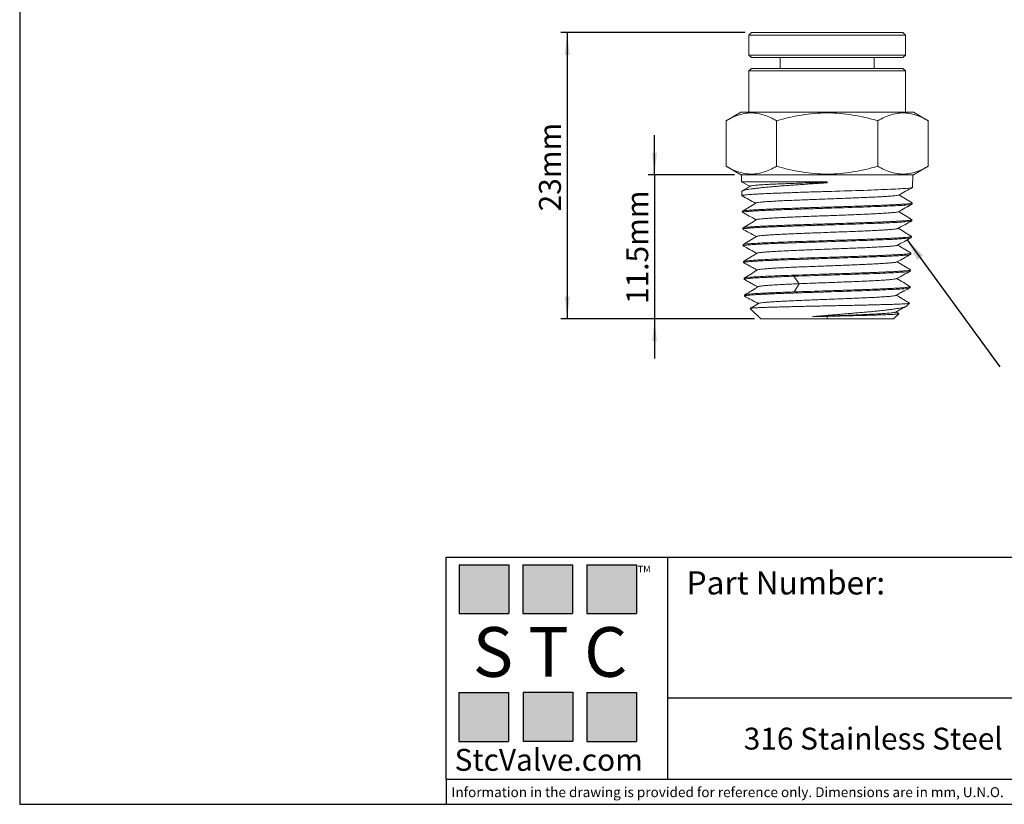
# Model space of a CAD drawing. Units: millimetres. Extents: x 5 to 274, y 5 to 211.
# Drawn here: x 5 to 162, y 5 to 130 of the extents above; entities that cross this region are included whole.
import ezdxf

# ---------------------------------------------------------------- set-up
doc = ezdxf.new("R2010")
doc.units = ezdxf.units.MM
doc.layers.add('DIMENSIONS', color=7, linetype='Continuous')
doc.layers.add('TITLE_BLOCK', color=7, linetype='Continuous')
doc.styles.add('SLDTEXTSTYLE0', font='TXT', dxfattribs={"width": 0.75})
doc.styles.add('SLDTEXTSTYLE2', font='TXT', dxfattribs={"width": 0.563})
doc.styles.add('SLDTEXTSTYLE3', font='TXT', dxfattribs={"width": 0.605})
doc.dimstyles.new('SLDDIMSTYLE0', dxfattribs={"dimtxt": 3.5, "dimasz": 3.556, "dimexe": 0, "dimexo": 0.0625, "dimgap": 0.875, "dimtad": 1, "dimdec": 0, "dimlfac": 0.5, "dimrnd": 1e-09, "dimzin": 12, "dimdsep": 46, "dimtxsty": 'SLDTEXTSTYLE0', "dimsah": 1, "dimcen": 0.09, "dimadec": 0, "dimazin": 3, "dimtfac": 1, "dimtdec": 0, "dimtofl": 0, "dimtmove": 0, "dimatfit": 3, "dimfxl": 0, "dimfrac": 2, "dimtolj": 1, "dimtzin": 12, "dimarcsym": 0})
doc.dimstyles.new('SLDDIMSTYLE1', dxfattribs={"dimtxt": 3.5, "dimasz": 3.556, "dimexe": 0, "dimexo": 0.0625, "dimgap": 0.875, "dimtad": 1, "dimdec": 1, "dimlfac": 0.5, "dimrnd": 1e-09, "dimzin": 12, "dimdsep": 46, "dimtxsty": 'SLDTEXTSTYLE0', "dimsah": 1, "dimcen": 0.09, "dimadec": 0, "dimazin": 3, "dimtfac": 1, "dimtdec": 1, "dimtmove": 0, "dimatfit": 0, "dimfxl": 0, "dimfrac": 2, "dimtolj": 1, "dimtzin": 12, "dimarcsym": 0})
doc.dimstyles.new('SLDDIMSTYLE2', dxfattribs={"dimtxt": 0.18, "dimasz": 3.556, "dimexe": 0, "dimexo": 0.0625, "dimgap": 0, "dimtad": 0, "dimtih": 1, "dimtoh": 1, "dimdec": 0, "dimrnd": 1e-09, "dimzin": 0, "dimdsep": 46, "dimtxsty": 'Standard', "dimsah": 1, "dimcen": 0.09, "dimadec": 0, "dimazin": 0, "dimtfac": 3.556, "dimtdec": 0, "dimtofl": 0, "dimtmove": 0, "dimatfit": 3, "dimfxl": 0, "dimfrac": 2, "dimtolj": 1, "dimtzin": 0, "dimarcsym": 0})

# ---------------------------------------------------------------- blocks, each defined once
blk = doc.blocks.new('_D')
at = {"layer": 'DIMENSIONS'}
for p, q in [((120.56, 128.3), (91.11, 128.3)), ((92.11, 128.3), (92.11, 82.57)), ((122.04, 82.57), (91.11, 82.57))]:
    blk.add_line(p, q, dxfattribs=at)
for points in [[(92.11, 128.3), (91.73, 124.74), (92.5, 124.74)], [(92.11, 82.57), (92.5, 86.13), (91.73, 86.13)]]:
    blk.add_solid(points, dxfattribs=at)
at = {"layer": 'DIMENSIONS', "insert": (87.6, 99.73), "char_height": 3.5, "attachment_point": 1, "rotation": 90, "style": 'SLDTEXTSTYLE0'}
blk.add_mtext('23mm', dxfattribs=at)
blk = doc.blocks.new('_D_1')
at = {"layer": 'DIMENSIONS'}
for p, q in [((106.07, 105.57), (106.07, 111.92)), ((118.86, 105.57), (105.07, 105.57)), ((106.07, 105.57), (106.07, 82.57)), ((122.04, 82.57), (105.07, 82.57)), ((106.07, 82.57), (106.07, 76.22))]:
    blk.add_line(p, q, dxfattribs=at)
for points in [[(106.07, 105.57), (106.45, 109.13), (105.69, 109.13)], [(106.07, 82.57), (105.69, 79.02), (106.45, 79.02)]]:
    blk.add_solid(points, dxfattribs=at)
at = {"layer": 'DIMENSIONS', "insert": (101.56, 84.94), "char_height": 3.5, "attachment_point": 1, "rotation": 90, "style": 'SLDTEXTSTYLE0'}
blk.add_mtext('11.5mm', dxfattribs=at)

msp = doc.modelspace()

# ---------------------------------------------------------------- hatches: boundary and pattern name
at = {"layer": 'TITLE_BLOCK', "true_color": 0x8b199b}
for points in [[(82.76, 35.47), (82.76, 43.27), (74.83, 43.27), (74.83, 35.47)], [(92.94, 35.46), (92.94, 43.26), (85.01, 43.26), (85.01, 35.46)], [(103.18, 35.47), (103.18, 43.27), (95.25, 43.27), (95.25, 35.47)], [(82.74, 15.04), (82.74, 22.84), (74.81, 22.84), (74.81, 15.04)], [(93.01, 15.09), (93.01, 22.89), (85.07, 22.89), (85.07, 15.09)], [(103.17, 15.04), (103.17, 22.84), (95.24, 22.84), (95.24, 15.04)]]:
    msp.add_hatch(color=214, dxfattribs=at).paths.add_polyline_path(points, flags=0)

# ---------------------------------------------------------------- linework, layer by layer
at = {"color": 7, "linetype": 'Continuous', "lineweight": 15}
for p, q in [((121.56, 128.3), (121.16, 127.9)), ((121.16, 127.9), (121.16, 124.7)), ((121.16, 127.9), (146.16, 127.9)), ((121.56, 128.3), (145.76, 128.3)), ((146.16, 127.9), (145.76, 128.3)), ((146.16, 124.7), (146.16, 127.9)), ((121.16, 124.7), (121.56, 124.3)), ((121.16, 124.7), (133.66, 124.7)), ((133.66, 124.7), (146.16, 124.7)), ((145.76, 124.3), (146.16, 124.7)), ((121.56, 124.3), (133.66, 124.3)), ((126.16, 124.3), (126.16, 122.57)), ((133.66, 124.3), (145.76, 124.3)), ((141.16, 122.57), (141.16, 124.3)), ((121.56, 122.57), (121.16, 122.17)), ((121.16, 122.17), (121.16, 115.57)), ((133.66, 122.17), (121.16, 122.17)), ((145.76, 122.57), (121.56, 122.57)), ((146.16, 122.17), (133.66, 122.17)), ((146.16, 122.17), (145.76, 122.57)), ((146.16, 115.57), (146.16, 122.17)), ((119.86, 115.57), (117.5, 114.21)), ((147.46, 115.57), (119.86, 115.57)), ((149.83, 114.21), (147.46, 115.57)), ((117.5, 106.94), (117.5, 114.21)), ((125.58, 106.94), (125.58, 114.21)), ((141.75, 114.21), (141.75, 106.94)), ((149.83, 114.21), (149.83, 106.94)), ((117.5, 106.94), (119.86, 105.57)), ((119.86, 105.57), (133.66, 105.57)), ((119.95, 105.57), (119.98, 104.47)), ((133.66, 105.57), (147.46, 105.57)), ((147.32, 103.58), (147.37, 105.57)), ((147.46, 105.57), (149.83, 106.94)), ((119.98, 104.47), (121.32, 103.75)), ((119.98, 104.47), (133.64, 104.47)), ((133.64, 104.47), (133.64, 104.3)), ((120.02, 102.9), (120.04, 102.24)), ((147.25, 100.91), (147.26, 101.08)), ((120.1, 99.74), (120.11, 99.57)), ((147.18, 98.23), (147.19, 98.41)), ((120.17, 97.07), (120.18, 96.9)), ((147.12, 95.56), (147.12, 95.73)), ((120.24, 94.4), (120.24, 94.22)), ((147.05, 92.88), (147.05, 93.06)), ((120.31, 91.72), (120.31, 91.55)), ((146.98, 90.21), (146.98, 90.38)), ((120.38, 89.05), (120.38, 88.87)), ((128.33, 89.37), (129.21, 88.17)), ((129.21, 88.17), (128.36, 86.87)), ((146.91, 87.54), (146.91, 87.71)), ((120.45, 86.37), (120.45, 86.2)), ((146.36, 84.6), (146.82, 85.05)), ((121.36, 84.22), (123.04, 82.57)), ((145.1, 83.4), (144.67, 83.67)), ((123.04, 82.57), (133.66, 82.57)), ((133.66, 82.97), (133.66, 82.57)), ((144.28, 82.57), (133.66, 82.57)), ((144.28, 82.57), (145.11, 83.38))]:
    msp.add_line(p, q, dxfattribs=at)
for points, knots in [([(125.58, 114.21), (124.92, 114.59), (124.26, 114.9), (122.91, 115.34), (122.23, 115.46), (121.2, 115.46), (120.86, 115.43), (120.17, 115.32), (119.84, 115.23), (118.82, 114.9), (118.16, 114.59), (117.5, 114.21)], [0, 0, 0, 0, 0.25, 0.25, 0.5, 0.5, 0.625, 0.625, 0.75, 0.75, 1, 1, 1, 1]), ([(141.75, 114.21), (140.43, 114.59), (139.1, 114.9), (136.41, 115.34), (135.05, 115.46), (132.99, 115.46), (132.3, 115.43), (130.94, 115.32), (130.26, 115.23), (128.23, 114.9), (126.9, 114.59), (125.58, 114.21)], [0, 0, 0, 0, 0.25, 0.25, 0.5, 0.5, 0.625, 0.625, 0.75, 0.75, 1, 1, 1, 1]), ([(149.83, 114.21), (149.17, 114.59), (148.5, 114.9), (147.16, 115.34), (146.48, 115.46), (145.45, 115.46), (145.11, 115.43), (144.42, 115.32), (144.08, 115.23), (143.07, 114.9), (142.41, 114.59), (141.75, 114.21)], [0, 0, 0, 0, 0.25, 0.25, 0.5, 0.5, 0.625, 0.625, 0.75, 0.75, 1, 1, 1, 1]), ([(125.58, 106.94), (124.92, 106.56), (124.26, 106.25), (122.91, 105.81), (122.23, 105.69), (121.2, 105.69), (120.86, 105.72), (120.17, 105.83), (119.84, 105.92), (118.82, 106.24), (118.16, 106.56), (117.5, 106.94)], [0, 0, 0, 0, 0.25, 0.25, 0.5, 0.5, 0.625, 0.625, 0.75, 0.75, 1, 1, 1, 1]), ([(141.75, 106.94), (140.43, 106.56), (139.1, 106.25), (136.41, 105.81), (135.05, 105.69), (132.99, 105.69), (132.3, 105.72), (130.94, 105.83), (130.26, 105.92), (128.23, 106.24), (126.9, 106.56), (125.58, 106.94)], [0, 0, 0, 0, 0.25, 0.25, 0.5, 0.5, 0.625, 0.625, 0.75, 0.75, 1, 1, 1, 1]), ([(149.83, 106.94), (149.17, 106.56), (148.5, 106.25), (147.16, 105.81), (146.48, 105.69), (145.45, 105.69), (145.11, 105.72), (144.42, 105.83), (144.08, 105.92), (143.07, 106.24), (142.41, 106.56), (141.75, 106.94)], [0, 0, 0, 0, 0.25, 0.25, 0.5, 0.5, 0.625, 0.625, 0.75, 0.75, 1, 1, 1, 1]), ([(133.64, 104.3), (133.26, 104.27), (132.5, 104.22), (131.36, 104.15), (130.22, 104.07), (129.11, 104), (128.04, 103.92), (127.02, 103.85), (126.02, 103.77), (125.09, 103.69), (124.23, 103.62), (123.43, 103.54), (122.7, 103.47), (122.05, 103.39), (121.48, 103.32), (121.01, 103.24), (120.62, 103.17), (120.32, 103.09), (120.13, 103.02), (120.03, 102.95), (120.03, 102.91), (120.03, 102.9)], [0, 0, 0, 0, 0.053158, 0.106316, 0.161019, 0.215721, 0.26888, 0.322038, 0.376743, 0.431448, 0.484569, 0.537691, 0.592358, 0.647024, 0.700116, 0.753207, 0.807843, 0.862479, 0.91554, 0.968601, 1, 1, 1, 1]), ([(121.38, 103.77), (121.38, 103.78), (121.4, 103.8), (121.58, 103.83), (121.92, 103.88), (122.42, 103.93), (123.05, 103.97), (123.82, 104.02), (124.72, 104.07), (125.74, 104.11), (126.86, 104.16), (128.08, 104.2), (129.39, 104.25), (130.76, 104.3), (132.18, 104.34), (133.15, 104.37), (133.64, 104.39)], [0, 0, 0, 0, 0.025527, 0.097553, 0.170067, 0.243071, 0.316563, 0.390544, 0.465015, 0.539974, 0.615422, 0.69136, 0.767786, 0.844702, 0.922106, 1, 1, 1, 1]), ([(120.08, 102.22), (120.06, 102.23), (120.01, 102.25), (120.09, 102.28), (120.28, 102.33), (120.6, 102.37), (121.05, 102.41), (121.62, 102.45), (122.31, 102.49), (123.11, 102.54), (124.01, 102.58), (125, 102.62), (126.08, 102.66), (127.22, 102.7), (128.44, 102.74), (129.7, 102.79), (131, 102.83), (132.32, 102.87), (133.22, 102.9), (133.66, 102.91)], [0, 0, 0, 0, 0.035358, 0.095613, 0.155872, 0.216136, 0.276405, 0.336678, 0.396957, 0.45724, 0.517527, 0.57782, 0.638117, 0.698419, 0.758726, 0.819037, 0.879353, 0.939674, 1, 1, 1, 1]), ([(121.37, 103.78), (120.97, 103.53), (120.55, 103.27), (120.13, 103.01), (120.11, 103)], [0, 0, 0, 0, 0.952163, 1, 1, 1, 1]), ([(145.08, 102.36), (145.08, 102.35), (145.06, 102.33), (144.86, 102.29), (144.48, 102.24), (143.92, 102.19), (143.22, 102.13), (142.37, 102.08), (141.39, 102.03), (140.29, 101.98), (139.1, 101.93), (137.82, 101.87), (136.48, 101.82), (135.11, 101.77), (133.71, 101.72), (132.31, 101.67), (130.93, 101.61), (129.59, 101.56), (128.31, 101.51), (127.11, 101.46), (126.01, 101.41), (125.03, 101.35), (124.17, 101.3), (123.46, 101.25), (122.9, 101.2), (122.51, 101.15), (122.3, 101.1), (122.28, 101.08), (122.28, 101.07)], [0, 0, 0, 0, 0.010872, 0.051507, 0.092137, 0.132762, 0.173382, 0.213998, 0.254609, 0.295215, 0.335817, 0.376414, 0.417006, 0.457593, 0.498176, 0.538754, 0.579327, 0.619895, 0.660459, 0.701018, 0.741572, 0.782122, 0.822666, 0.863206, 0.903742, 0.944272, 0.984798, 1, 1, 1, 1]), ([(147.32, 103.58), (147.32, 103.52), (146.96, 103.47), (145.59, 103.36), (144.58, 103.3), (142.05, 103.19), (140.54, 103.13), (137.23, 103.02), (135.45, 102.97), (133.66, 102.91)], [0, 0, 0, 0, 0.25, 0.25, 0.5, 0.5, 0.75, 0.75, 1, 1, 1, 1]), ([(145.1, 102.36), (145.47, 102.56), (146.21, 102.96), (146.94, 103.36), (147.31, 103.56)], [0, 0, 0, 0, 0.499932, 1, 1, 1, 1]), ([(147.23, 101.11), (146.88, 101.32), (146.18, 101.75), (145.49, 102.17), (145.15, 102.38)], [0, 0, 0, 0, 0.5050204, 1, 1, 1, 1]), ([(120.05, 102.23), (120.42, 102.02), (121.14, 101.63), (121.86, 101.24), (122.21, 101.05)], [0, 0, 0, 0, 0.511804, 1, 1, 1, 1]), ([(122.26, 101.07), (121.9, 100.85), (121.18, 100.41), (120.46, 99.98), (120.11, 99.76)], [0, 0, 0, 0, 0.499948, 1, 1, 1, 1]), ([(147.22, 101.1), (147.24, 101.09), (147.28, 101.07), (147.21, 101.04), (147.02, 101), (146.69, 100.95), (146.24, 100.91), (145.67, 100.87), (144.98, 100.83), (144.18, 100.79), (143.29, 100.75), (142.3, 100.7), (141.22, 100.66), (140.08, 100.62), (138.87, 100.58), (137.61, 100.54), (136.32, 100.49), (135, 100.45), (134.11, 100.42), (133.66, 100.41)], [0, 0, 0, 0, 0.032788, 0.093274, 0.153756, 0.214233, 0.274705, 0.335173, 0.395635, 0.456093, 0.516546, 0.576995, 0.637438, 0.697877, 0.758311, 0.818741, 0.879165, 0.939585, 1, 1, 1, 1]), ([(147.25, 100.91), (147.25, 100.85), (146.9, 100.79), (145.53, 100.68), (144.52, 100.63), (142.01, 100.52), (140.5, 100.46), (137.22, 100.35), (135.44, 100.29), (133.66, 100.24)], [0, 0, 0, 0, 0.25, 0.25, 0.5, 0.5, 0.75, 0.75, 1, 1, 1, 1]), ([(145.03, 99.68), (145.4, 99.88), (146.13, 100.28), (146.86, 100.68), (147.22, 100.87)], [0, 0, 0, 0, 0.505773, 1, 1, 1, 1]), ([(120.11, 99.57), (120.11, 99.57), (120.08, 99.59), (120.18, 99.62), (120.43, 99.67), (120.86, 99.71), (121.44, 99.76), (122.18, 99.81), (123.06, 99.86), (124.08, 99.9), (125.21, 99.95), (126.45, 100), (127.78, 100.05), (129.19, 100.09), (130.65, 100.14), (132.15, 100.19), (133.16, 100.22), (133.66, 100.24)], [0, 0, 0, 0, 0.003656, 0.074782, 0.145914, 0.217053, 0.288198, 0.359349, 0.430507, 0.501671, 0.572842, 0.644019, 0.715202, 0.786392, 0.857588, 0.928791, 1, 1, 1, 1]), ([(120.13, 99.58), (120.49, 99.38), (121.21, 98.98), (121.94, 98.59), (122.31, 98.39)], [0, 0, 0, 0, 0.494121, 1, 1, 1, 1]), ([(133.66, 100.41), (133.22, 100.4), (132.33, 100.37), (131.01, 100.33), (129.72, 100.29), (128.46, 100.24), (127.26, 100.2), (126.11, 100.16), (125.04, 100.12), (124.05, 100.08), (123.16, 100.04), (122.36, 99.99), (121.68, 99.95), (121.11, 99.91), (120.66, 99.87), (120.34, 99.83), (120.17, 99.79), (120.14, 99.77), (120.14, 99.76)], [0, 0, 0, 0, 0.064612, 0.12922, 0.193822, 0.258419, 0.323011, 0.387598, 0.45218, 0.516757, 0.581328, 0.645895, 0.710456, 0.775013, 0.839564, 0.90411, 0.968651, 1, 1, 1, 1]), ([(145.02, 99.68), (144.98, 99.67), (144.9, 99.63), (144.57, 99.58), (144.08, 99.53), (143.42, 99.48), (142.63, 99.43), (141.7, 99.38), (140.65, 99.32), (139.49, 99.27), (138.25, 99.22), (136.94, 99.17), (135.58, 99.11), (134.2, 99.06), (132.8, 99.01), (131.42, 98.96), (130.07, 98.91), (128.78, 98.85), (127.56, 98.8), (126.43, 98.75), (125.41, 98.7), (124.51, 98.65), (123.76, 98.59), (123.14, 98.54), (122.69, 98.49), (122.4, 98.44), (122.34, 98.4), (122.31, 98.39)], [0, 0, 0, 0, 0.036369, 0.076613, 0.116852, 0.157087, 0.197317, 0.237542, 0.277762, 0.317978, 0.358189, 0.398395, 0.438597, 0.478794, 0.518986, 0.559173, 0.599356, 0.639534, 0.679708, 0.719876, 0.76004, 0.800199, 0.840354, 0.880504, 0.920649, 0.960789, 1, 1, 1, 1]), ([(147.16, 98.44), (146.81, 98.65), (146.12, 99.07), (145.42, 99.5), (145.08, 99.71)], [0, 0, 0, 0, 0.504911, 1, 1, 1, 1]), ([(133.66, 97.74), (133.16, 97.72), (132.15, 97.69), (130.66, 97.64), (129.21, 97.59), (127.81, 97.55), (126.49, 97.5), (125.25, 97.45), (124.12, 97.4), (123.11, 97.36), (122.24, 97.31), (121.5, 97.26), (120.92, 97.21), (120.49, 97.17), (120.25, 97.12), (120.15, 97.09), (120.17, 97.07), (120.18, 97.07)], [0, 0, 0, 0, 0.071209, 0.142412, 0.213608, 0.284798, 0.355982, 0.427159, 0.49833, 0.569494, 0.640652, 0.711803, 0.782948, 0.854086, 0.925218, 0.996344, 1, 1, 1, 1]), ([(122.36, 98.42), (122, 98.2), (121.29, 97.76), (120.59, 97.33), (120.24, 97.11)], [0, 0, 0, 0, 0.505675, 1, 1, 1, 1]), ([(147.16, 98.43), (147.17, 98.42), (147.21, 98.4), (147.14, 98.36), (146.95, 98.32), (146.62, 98.28), (146.18, 98.24), (145.61, 98.2), (144.92, 98.16), (144.13, 98.11), (143.24, 98.07), (142.25, 98.03), (141.18, 97.99), (140.04, 97.95), (138.84, 97.9), (137.59, 97.86), (136.3, 97.82), (134.99, 97.78), (134.11, 97.75), (133.66, 97.74)], [0, 0, 0, 0, 0.032125, 0.092653, 0.153176, 0.213695, 0.274208, 0.334717, 0.395222, 0.455721, 0.516216, 0.576705, 0.63719, 0.697671, 0.758146, 0.818617, 0.879083, 0.939544, 1, 1, 1, 1]), ([(147.18, 98.23), (147.18, 98.18), (146.83, 98.12), (145.47, 98.01), (144.47, 97.95), (141.97, 97.84), (140.47, 97.79), (137.2, 97.68), (135.43, 97.62), (133.66, 97.56)], [0, 0, 0, 0, 0.25, 0.25, 0.5, 0.5, 0.75, 0.75, 1, 1, 1, 1]), ([(144.96, 97.01), (145.33, 97.21), (146.07, 97.61), (146.81, 98.01), (147.18, 98.21)], [0, 0, 0, 0, 0.499932, 1, 1, 1, 1]), ([(120.21, 96.87), (120.2, 96.88), (120.15, 96.9), (120.22, 96.94), (120.41, 96.98), (120.73, 97.02), (121.18, 97.06), (121.74, 97.1), (122.43, 97.15), (123.21, 97.19), (124.1, 97.23), (125.09, 97.27), (126.15, 97.31), (127.29, 97.35), (128.49, 97.4), (129.74, 97.44), (131.02, 97.48), (132.34, 97.52), (133.22, 97.55), (133.66, 97.56)], [0, 0, 0, 0, 0.0352263, 0.0954888, 0.155756, 0.2160281, 0.2763049, 0.3365865, 0.3968729, 0.4571641, 0.51746, 0.5777608, 0.6380663, 0.6983766, 0.7586917, 0.8190116, 0.8793363, 0.9396658, 1, 1, 1, 1]), ([(120.21, 96.86), (120.53, 96.69), (121.24, 96.3), (121.95, 95.92), (122.35, 95.7)], [0, 0, 0, 0, 0.441197, 1, 1, 1, 1]), ([(144.95, 97.01), (144.92, 96.99), (144.84, 96.96), (144.53, 96.91), (144.04, 96.86), (143.39, 96.81), (142.6, 96.75), (141.66, 96.7), (140.61, 96.65), (139.45, 96.6), (138.2, 96.54), (136.88, 96.49), (135.51, 96.44), (134.12, 96.39), (132.72, 96.33), (131.33, 96.28), (129.98, 96.23), (128.69, 96.18), (127.47, 96.12), (126.35, 96.07), (125.34, 96.02), (124.45, 95.97), (123.71, 95.91), (123.12, 95.86), (122.7, 95.81), (122.46, 95.76), (122.43, 95.74), (122.41, 95.73)], [0, 0, 0, 0, 0.033683, 0.074807, 0.115925, 0.157039, 0.198148, 0.239252, 0.280351, 0.321445, 0.362534, 0.403618, 0.444697, 0.485772, 0.526841, 0.567906, 0.608966, 0.65002, 0.69107, 0.732115, 0.773156, 0.814191, 0.855221, 0.896247, 0.937267, 0.978283, 1, 1, 1, 1]), ([(147.09, 95.76), (146.74, 95.98), (146.05, 96.4), (145.35, 96.83), (145.01, 97.04)], [0, 0, 0, 0, 0.504991, 1, 1, 1, 1]), ([(122.39, 95.73), (122.03, 95.51), (121.32, 95.07), (120.6, 94.63), (120.24, 94.41)], [0, 0, 0, 0, 0.499947, 1, 1, 1, 1]), ([(120.24, 94.4), (120.24, 94.45), (120.59, 94.51), (121.93, 94.62), (122.92, 94.67), (125.41, 94.79), (126.9, 94.84), (130.15, 94.95), (131.9, 95.01), (133.66, 95.06)], [0, 0, 0, 0, 0.25, 0.25, 0.5, 0.5, 0.75, 0.75, 1, 1, 1, 1]), ([(120.28, 94.2), (120.27, 94.2), (120.22, 94.23), (120.29, 94.26), (120.48, 94.31), (120.8, 94.35), (121.24, 94.39), (121.81, 94.43), (122.48, 94.47), (123.27, 94.51), (124.15, 94.56), (125.13, 94.6), (126.19, 94.64), (127.32, 94.68), (128.51, 94.72), (129.76, 94.76), (131.04, 94.81), (132.34, 94.85), (133.22, 94.88), (133.66, 94.89)], [0, 0, 0, 0, 0.03582, 0.096045, 0.156275, 0.21651, 0.276749, 0.336994, 0.397243, 0.457497, 0.517756, 0.57802, 0.638288, 0.698561, 0.75884, 0.819122, 0.87941, 0.939703, 1, 1, 1, 1]), ([(147.09, 95.75), (147.1, 95.75), (147.14, 95.73), (147.07, 95.69), (146.88, 95.65), (146.56, 95.61), (146.11, 95.56), (145.55, 95.52), (144.87, 95.48), (144.08, 95.44), (143.19, 95.4), (142.21, 95.36), (141.15, 95.31), (140.01, 95.27), (138.82, 95.23), (137.57, 95.19), (136.29, 95.15), (134.98, 95.11), (134.1, 95.08), (133.66, 95.06)], [0, 0, 0, 0, 0.0323, 0.092817, 0.15333, 0.213837, 0.27434, 0.334838, 0.395332, 0.45582, 0.516304, 0.576783, 0.637257, 0.697726, 0.758191, 0.81865, 0.879105, 0.939555, 1, 1, 1, 1]), ([(147.12, 95.56), (147.11, 95.5), (146.76, 95.45), (145.41, 95.34), (144.42, 95.28), (141.92, 95.17), (140.43, 95.11), (137.18, 95), (135.42, 94.95), (133.66, 94.89)], [0, 0, 0, 0, 0.25, 0.25, 0.5, 0.5, 0.75, 0.75, 1, 1, 1, 1]), ([(144.89, 94.33), (145.26, 94.54), (145.99, 94.93), (146.72, 95.33), (147.08, 95.53)], [0, 0, 0, 0, 0.505732, 1, 1, 1, 1]), ([(120.25, 94.2), (120.62, 94), (121.34, 93.61), (122.07, 93.22), (122.42, 93.03)], [0, 0, 0, 0, 0.5120474, 1, 1, 1, 1]), ([(122.46, 93.05), (122.1, 92.83), (121.4, 92.4), (120.69, 91.97), (120.34, 91.75)], [0, 0, 0, 0, 0.50571, 1, 1, 1, 1]), ([(144.89, 94.33), (144.89, 94.33), (144.88, 94.32), (144.72, 94.28), (144.37, 94.23), (143.85, 94.17), (143.17, 94.12), (142.35, 94.07), (141.39, 94.02), (140.32, 93.96), (139.15, 93.91), (137.89, 93.86), (136.56, 93.81), (135.2, 93.75), (133.81, 93.7), (132.42, 93.65), (131.05, 93.6), (129.71, 93.54), (128.44, 93.49), (127.25, 93.44), (126.16, 93.39), (125.18, 93.33), (124.33, 93.28), (123.63, 93.23), (123.08, 93.17), (122.7, 93.12), (122.5, 93.08), (122.48, 93.06), (122.48, 93.05)], [0, 0, 0, 0, 0.001587, 0.042736, 0.083881, 0.125021, 0.166156, 0.207286, 0.248411, 0.289531, 0.330646, 0.371756, 0.412862, 0.453962, 0.495057, 0.536148, 0.577233, 0.618314, 0.65939, 0.700461, 0.741526, 0.782587, 0.823643, 0.864694, 0.90574, 0.946782, 0.987818, 1, 1, 1, 1]), ([(147.02, 93.08), (147.03, 93.07), (147.08, 93.05), (147, 93.02), (146.81, 92.97), (146.49, 92.93), (146.05, 92.89), (145.49, 92.85), (144.81, 92.81), (144.02, 92.77), (143.14, 92.72), (142.16, 92.68), (141.11, 92.64), (139.98, 92.6), (138.79, 92.56), (137.55, 92.52), (136.28, 92.47), (134.98, 92.43), (134.1, 92.4), (133.66, 92.39)], [0, 0, 0, 0, 0.0320561, 0.0925889, 0.1531169, 0.21364, 0.2741583, 0.3346717, 0.3951803, 0.4556841, 0.516183, 0.5766771, 0.6371663, 0.6976507, 0.7581302, 0.8186049, 0.8790748, 0.9395398, 1, 1, 1, 1]), ([(147.05, 92.88), (147.05, 92.83), (146.7, 92.77), (145.35, 92.66), (144.36, 92.61), (141.88, 92.49), (140.4, 92.44), (137.16, 92.33), (135.41, 92.27), (133.66, 92.22)], [0, 0, 0, 0, 0.25, 0.25, 0.5, 0.5, 0.75, 0.75, 1, 1, 1, 1]), ([(144.82, 91.66), (145.19, 91.86), (145.93, 92.26), (146.67, 92.67), (147.04, 92.87)], [0, 0, 0, 0, 0.499927, 1, 1, 1, 1]), ([(147.05, 93.07), (146.85, 93.19), (146.48, 93.42), (145.92, 93.76), (145.4, 94.08), (145.09, 94.27), (144.94, 94.36)], [0, 0, 0, 0, 0.280329, 0.538395, 0.783081, 1, 1, 1, 1]), ([(120.35, 91.52), (120.33, 91.53), (120.29, 91.55), (120.36, 91.59), (120.55, 91.63), (120.86, 91.67), (121.31, 91.71), (121.87, 91.76), (122.54, 91.8), (123.32, 91.84), (124.2, 91.88), (125.17, 91.92), (126.23, 91.97), (127.35, 92.01), (128.54, 92.05), (129.78, 92.09), (131.05, 92.13), (132.35, 92.17), (133.23, 92.2), (133.66, 92.22)], [0, 0, 0, 0, 0.034947, 0.095227, 0.155511, 0.2158, 0.276094, 0.336393, 0.396697, 0.457006, 0.517319, 0.577637, 0.63796, 0.698288, 0.758621, 0.818958, 0.879301, 0.939648, 1, 1, 1, 1]), ([(120.31, 91.72), (120.31, 91.78), (120.65, 91.83), (121.99, 91.94), (122.98, 92), (125.45, 92.11), (126.93, 92.17), (130.16, 92.28), (131.91, 92.33), (133.66, 92.39)], [0, 0, 0, 0, 0.25, 0.25, 0.5, 0.5, 0.75, 0.75, 1, 1, 1, 1]), ([(120.32, 91.53), (120.42, 91.48), (120.62, 91.37), (121.01, 91.16), (121.49, 90.9), (122.02, 90.61), (122.34, 90.43), (122.49, 90.35)], [0, 0, 0, 0, 0.14538, 0.283125, 0.541073, 0.785116, 1, 1, 1, 1]), ([(144.81, 91.66), (144.8, 91.66), (144.79, 91.63), (144.59, 91.59), (144.21, 91.54), (143.65, 91.49), (142.94, 91.44), (142.1, 91.38), (141.12, 91.33), (140.03, 91.28), (138.84, 91.23), (137.58, 91.17), (136.25, 91.12), (134.89, 91.07), (133.5, 91.02), (132.12, 90.96), (130.77, 90.91), (129.45, 90.86), (128.21, 90.81), (127.04, 90.75), (125.98, 90.7), (125.04, 90.65), (124.22, 90.59), (123.56, 90.54), (123.04, 90.49), (122.7, 90.44), (122.54, 90.4), (122.54, 90.38), (122.54, 90.38)], [0, 0, 0, 0, 0.010841, 0.051992, 0.093137, 0.134278, 0.175413, 0.216543, 0.257669, 0.29879, 0.339905, 0.381016, 0.422121, 0.463222, 0.504318, 0.545409, 0.586494, 0.627575, 0.668651, 0.709722, 0.750788, 0.791849, 0.832905, 0.873956, 0.915002, 0.956043, 0.99708, 1, 1, 1, 1]), ([(146.98, 90.4), (146.62, 90.62), (145.92, 91.05), (145.22, 91.48), (144.87, 91.69)], [0, 0, 0, 0, 0.511091, 1, 1, 1, 1]), ([(122.53, 90.38), (122.17, 90.16), (121.46, 89.72), (120.74, 89.28), (120.38, 89.06)], [0, 0, 0, 0, 0.499947, 1, 1, 1, 1]), ([(120.38, 89.05), (120.38, 89.1), (120.72, 89.16), (122.05, 89.27), (123.03, 89.33), (125.49, 89.44), (126.97, 89.49), (130.18, 89.6), (131.92, 89.66), (133.66, 89.72)], [0, 0, 0, 0, 0.25, 0.25, 0.5, 0.5, 0.75, 0.75, 1, 1, 1, 1]), ([(146.95, 90.41), (146.96, 90.4), (147.01, 90.38), (146.94, 90.34), (146.75, 90.3), (146.43, 90.26), (145.99, 90.22), (145.42, 90.18), (144.75, 90.13), (143.97, 90.09), (143.09, 90.05), (142.12, 90.01), (141.07, 89.97), (139.95, 89.93), (138.76, 89.88), (137.53, 89.84), (136.26, 89.8), (134.97, 89.76), (134.1, 89.73), (133.66, 89.72)], [0, 0, 0, 0, 0.0334298, 0.0938769, 0.1543191, 0.2147565, 0.275189, 0.3356167, 0.3960395, 0.4564574, 0.5168704, 0.5772787, 0.637682, 0.6980805, 0.7584741, 0.8188629, 0.8792468, 0.9396258, 1, 1, 1, 1]), ([(146.98, 90.21), (146.98, 90.16), (146.63, 90.1), (145.29, 89.99), (144.31, 89.93), (141.84, 89.82), (140.36, 89.77), (137.14, 89.65), (135.4, 89.6), (133.66, 89.54)], [0, 0, 0, 0, 0.25, 0.25, 0.5, 0.5, 0.75, 0.75, 1, 1, 1, 1]), ([(144.76, 88.99), (145.12, 89.19), (145.85, 89.59), (146.58, 89.98), (146.94, 90.18)], [0, 0, 0, 0, 0.50571, 1, 1, 1, 1]), ([(120.39, 88.87), (120.39, 88.88), (120.36, 88.9), (120.48, 88.93), (120.76, 88.98), (121.21, 89.03), (121.83, 89.08), (122.59, 89.13), (123.51, 89.17), (124.55, 89.22), (125.71, 89.27), (126.97, 89.32), (127.88, 89.35), (128.33, 89.37)], [0, 0, 0, 0, 0.018144, 0.116288, 0.214442, 0.312604, 0.410776, 0.508957, 0.607148, 0.705347, 0.803555, 0.901773, 1, 1, 1, 1]), ([(120.39, 88.86), (120.61, 88.74), (121.01, 88.52), (121.6, 88.2), (122.12, 87.91), (122.42, 87.75), (122.56, 87.68)], [0, 0, 0, 0, 0.299276, 0.56134, 0.797811, 1, 1, 1, 1]), ([(129.21, 88.17), (128.8, 88.15), (127.97, 88.12), (126.84, 88.07), (125.81, 88.01), (124.9, 87.96), (124.12, 87.91), (123.49, 87.86), (123.02, 87.8), (122.72, 87.76), (122.66, 87.73), (122.63, 87.71)], [0, 0, 0, 0, 0.114958, 0.229902, 0.344832, 0.459748, 0.57465, 0.689538, 0.804413, 0.919273, 1, 1, 1, 1]), ([(144.73, 88.99), (144.72, 88.98), (144.69, 88.95), (144.45, 88.91), (144.03, 88.86), (143.45, 88.8), (142.71, 88.75), (141.84, 88.7), (140.85, 88.65), (139.74, 88.59), (138.54, 88.54), (137.27, 88.49), (135.94, 88.44), (134.58, 88.38), (133.2, 88.33), (131.83, 88.28), (130.49, 88.23), (129.64, 88.19), (129.21, 88.17)], [0, 0, 0, 0, 0.030997, 0.095652, 0.160299, 0.224939, 0.28957, 0.354194, 0.41881, 0.483418, 0.548018, 0.612611, 0.677195, 0.741772, 0.806341, 0.870902, 0.935455, 1, 1, 1, 1]), ([(146.88, 87.74), (146.53, 87.96), (145.83, 88.39), (145.14, 88.81), (144.81, 89.02)], [0, 0, 0, 0, 0.518069, 1, 1, 1, 1]), ([(128.36, 86.87), (128.01, 86.85), (127.3, 86.83), (126.31, 86.79), (125.38, 86.75), (124.5, 86.72), (123.7, 86.68), (122.97, 86.64), (122.33, 86.61), (121.78, 86.57), (121.31, 86.53), (120.94, 86.49), (120.67, 86.46), (120.51, 86.42), (120.44, 86.39), (120.45, 86.38), (120.45, 86.37)], [0, 0, 0, 0, 0.075845, 0.151684, 0.227517, 0.303346, 0.379168, 0.454986, 0.530797, 0.606603, 0.682404, 0.758199, 0.833989, 0.909773, 0.985552, 1, 1, 1, 1]), ([(120.46, 86.2), (120.46, 86.21), (120.47, 86.23), (120.61, 86.27), (120.85, 86.31), (121.19, 86.35), (121.62, 86.38), (122.15, 86.42), (122.77, 86.46), (123.47, 86.49), (124.25, 86.53), (125.1, 86.57), (126.02, 86.61), (127, 86.64), (128.03, 86.68), (129.1, 86.72), (130.21, 86.76), (131.35, 86.79), (132.5, 86.83), (133.28, 86.86), (133.66, 86.87)], [0, 0, 0, 0, 0.048797, 0.104718, 0.160643, 0.216571, 0.272504, 0.328441, 0.384382, 0.440327, 0.496276, 0.552229, 0.608186, 0.664147, 0.720113, 0.776082, 0.832055, 0.888033, 0.944014, 1, 1, 1, 1]), ([(122.61, 87.71), (122.56, 87.68), (122.47, 87.62), (122.3, 87.49), (122.11, 87.36), (121.94, 87.25), (121.81, 87.17), (121.66, 87.08), (121.51, 86.99), (121.34, 86.9), (121.15, 86.79), (120.93, 86.67), (120.69, 86.53), (120.55, 86.45), (120.48, 86.4)], [0, 0, 0, 0, 0.146685, 0.263253, 0.355562, 0.39689, 0.438064, 0.481899, 0.530864, 0.586877, 0.651538, 0.752725, 0.873094, 1, 1, 1, 1]), ([(146.88, 87.73), (146.9, 87.73), (146.94, 87.7), (146.87, 87.67), (146.68, 87.63), (146.36, 87.59), (145.92, 87.54), (145.36, 87.5), (144.69, 87.46), (143.92, 87.42), (143.04, 87.38), (142.08, 87.34), (141.03, 87.29), (139.91, 87.25), (138.74, 87.21), (137.51, 87.17), (136.25, 87.13), (134.96, 87.08), (134.1, 87.06), (133.66, 87.04)], [0, 0, 0, 0, 0.0329, 0.093381, 0.153856, 0.214327, 0.274793, 0.335253, 0.395709, 0.45616, 0.516607, 0.577048, 0.637484, 0.697916, 0.758342, 0.818764, 0.879181, 0.939593, 1, 1, 1, 1]), ([(133.66, 86.87), (135.39, 86.92), (137.13, 86.98), (140.33, 87.09), (141.8, 87.15), (144.25, 87.26), (145.23, 87.31), (146.56, 87.43), (146.91, 87.48), (146.91, 87.54)], [0, 0, 0, 0, 0.25, 0.25, 0.5, 0.5, 0.75, 0.75, 1, 1, 1, 1]), ([(144.69, 86.32), (144.75, 86.35), (144.85, 86.41), (145.04, 86.52), (145.23, 86.63), (145.4, 86.73), (145.54, 86.81), (145.68, 86.89), (145.84, 86.97), (146, 87.06), (146.2, 87.16), (146.42, 87.27), (146.66, 87.39), (146.8, 87.47), (146.87, 87.5)], [0, 0, 0, 0, 0.154006, 0.278067, 0.376939, 0.420352, 0.462545, 0.50613, 0.55371, 0.607517, 0.669096, 0.765482, 0.880129, 1, 1, 1, 1]), ([(120.46, 86.18), (120.83, 85.98), (121.55, 85.59), (122.27, 85.2), (122.62, 85)], [0, 0, 0, 0, 0.51214, 1, 1, 1, 1]), ([(146.82, 85.05), (146.81, 85.04), (146.78, 85.03), (146.61, 85.01), (146.36, 84.98), (146.02, 84.96), (145.59, 84.94), (145.07, 84.92), (144.47, 84.89), (143.8, 84.87), (143.06, 84.85), (142.25, 84.83), (141.37, 84.8), (140.46, 84.78), (139.5, 84.76), (138.49, 84.74), (137.45, 84.71), (136.4, 84.69), (135.33, 84.67), (134.24, 84.65), (133.15, 84.62), (132.08, 84.6), (131.03, 84.58), (129.98, 84.56), (128.97, 84.53), (128.01, 84.51), (127.09, 84.49), (126.21, 84.47), (125.39, 84.44), (124.64, 84.42), (123.95, 84.4), (123.33, 84.38), (122.79, 84.35), (122.34, 84.33), (121.97, 84.31), (121.68, 84.29), (121.48, 84.26), (121.38, 84.24), (121.37, 84.23), (121.37, 84.23)], [0, 0, 0, 0, 0.026981, 0.055629, 0.084277, 0.112115, 0.139954, 0.168615, 0.197277, 0.224875, 0.252473, 0.280884, 0.309296, 0.3367, 0.364104, 0.392316, 0.420528, 0.447732, 0.474937, 0.502943, 0.530949, 0.557966, 0.584983, 0.612798, 0.640612, 0.667424, 0.694235, 0.721837, 0.749439, 0.776062, 0.802684, 0.830092, 0.8575, 0.883919, 0.910338, 0.937536, 0.964733, 0.990962, 1, 1, 1, 1]), ([(122.67, 85.03), (122.31, 84.81), (121.88, 84.55), (121.45, 84.28), (121.37, 84.24)], [0, 0, 0, 0, 0.827067, 1, 1, 1, 1]), ([(144.67, 86.32), (144.65, 86.3), (144.59, 86.27), (144.31, 86.22), (143.85, 86.17), (143.24, 86.12), (142.48, 86.07), (141.58, 86.01), (140.57, 85.96), (139.45, 85.91), (138.24, 85.86), (136.96, 85.8), (135.63, 85.75), (134.27, 85.7), (132.9, 85.65), (131.55, 85.59), (130.22, 85.54), (128.95, 85.49), (127.76, 85.43), (126.65, 85.38), (125.65, 85.33), (124.77, 85.28), (124.03, 85.22), (123.44, 85.17), (123.01, 85.12), (122.75, 85.07), (122.71, 85.04), (122.69, 85.03)], [0, 0, 0, 0, 0.030545, 0.071643, 0.112736, 0.153825, 0.194908, 0.235986, 0.27706, 0.318128, 0.359191, 0.400249, 0.441302, 0.482351, 0.523394, 0.564432, 0.605465, 0.646493, 0.687516, 0.728534, 0.769547, 0.810555, 0.851558, 0.892556, 0.933549, 0.974537, 1, 1, 1, 1]), ([(146.84, 85.05), (146.73, 85.12), (146.52, 85.25), (146.2, 85.44), (145.9, 85.63), (145.62, 85.8), (145.36, 85.96), (145.12, 86.11), (144.91, 86.24), (144.79, 86.31), (144.74, 86.34)], [0, 0, 0, 0, 0.1639586, 0.3127244, 0.4486593, 0.5739503, 0.6912559, 0.8033323, 0.9128334, 1, 1, 1, 1]), ([(131.29, 82.91), (131.59, 82.93), (132.18, 82.99), (133.09, 83.07), (134.03, 83.15), (134.97, 83.22), (135.9, 83.3), (136.82, 83.38), (137.74, 83.46), (138.64, 83.54), (139.52, 83.61), (140.37, 83.69), (141.19, 83.77), (141.97, 83.85), (142.7, 83.92), (143.38, 84), (144, 84.08), (144.57, 84.16), (145.06, 84.23), (145.48, 84.31), (145.83, 84.39), (146.1, 84.47), (146.28, 84.54), (146.34, 84.58), (146.36, 84.61)], [0, 0, 0, 0, 0.043364, 0.086728, 0.131346, 0.175965, 0.219493, 0.26302, 0.307742, 0.352464, 0.397254, 0.442045, 0.488068, 0.534091, 0.580138, 0.626187, 0.673505, 0.720824, 0.768112, 0.815402, 0.863998, 0.912595, 0.961098, 1, 1, 1, 1]), ([(144.61, 83.64), (144.57, 83.62), (144.49, 83.59), (144.16, 83.54), (143.67, 83.49), (143.03, 83.43), (142.24, 83.38), (141.32, 83.33), (140.29, 83.28), (139.15, 83.22), (137.93, 83.17), (136.65, 83.12), (135.33, 83.07), (133.98, 83.01), (132.62, 82.96), (131.73, 82.93), (131.29, 82.91)], [0, 0, 0, 0, 0.065274, 0.137302, 0.209321, 0.281332, 0.353333, 0.425325, 0.497309, 0.569284, 0.64125, 0.713207, 0.784918, 0.856621, 0.928315, 1, 1, 1, 1]), ([(144.62, 83.64), (144.99, 83.84), (145.54, 84.14), (146.1, 84.45), (146.28, 84.55)], [0, 0, 0, 0, 0.665037, 1, 1, 1, 1]), ([(145.1, 83.38), (145.1, 83.38), (145.1, 83.37), (145, 83.35), (144.81, 83.33), (144.55, 83.3), (144.21, 83.28), (143.78, 83.26), (143.3, 83.24), (142.74, 83.21), (142.12, 83.19), (141.44, 83.17), (140.71, 83.15), (139.93, 83.12), (139.11, 83.1), (138.25, 83.08), (137.36, 83.06), (136.46, 83.03), (135.52, 83.01), (134.59, 82.99), (133.97, 82.97), (133.66, 82.97)], [0, 0, 0, 0, 0.026818, 0.082828, 0.13681, 0.190791, 0.246368, 0.301944, 0.355481, 0.409018, 0.464136, 0.519254, 0.572355, 0.625456, 0.680125, 0.734794, 0.787462, 0.840128, 0.894351, 0.948573, 1, 1, 1, 1])]:
    msp.add_open_spline(points, degree=3, knots=knots, dxfattribs=at)
for points in [[(133.66, 89.54), (131.83, 89.48), (130.01, 89.43), (128.33, 89.37)], [(128.36, 86.87), (130.02, 86.93), (131.84, 86.98), (133.66, 87.04)], [(133.66, 82.97), (132.86, 82.95), (132.07, 82.93), (131.29, 82.91)]]:
    msp.add_open_spline(points, degree=3, dxfattribs=at)
at = {"layer": 'TITLE_BLOCK'}
for p, q in [((4.6, 210.9), (4.6, 5)), ((72.78, 44.46), (274.4, 44.46)), ((72.78, 8.99), (72.78, 44.46)), ((108.17, 8.99), (108.17, 44.46)), ((108.17, 22), (274.4, 22)), ((72.78, 8.99), (274.4, 8.99)), ((72.78, 8.99), (72.78, 8.99)), ((72.78, 8.99), (72.78, 5)), ((4.6, 5), (274.4, 5))]:
    msp.add_line(p, q, dxfattribs=at)
at = {"layer": 'TITLE_BLOCK', "color": 214, "true_color": 0x8b199b}
for p, q in [((74.83, 43.27), (82.76, 43.27)), ((74.83, 43.27), (74.83, 35.47)), ((82.76, 43.27), (82.76, 35.47)), ((85.01, 43.26), (92.94, 43.26)), ((85.01, 43.26), (85.01, 35.46)), ((92.94, 43.26), (92.94, 35.46)), ((95.25, 43.27), (103.18, 43.27)), ((95.25, 43.27), (95.25, 35.47)), ((103.18, 43.27), (103.18, 35.47)), ((74.83, 35.47), (82.76, 35.47)), ((85.01, 35.46), (92.94, 35.46)), ((95.25, 35.47), (103.18, 35.47)), ((74.81, 22.84), (82.74, 22.84)), ((74.81, 22.84), (74.81, 15.04)), ((82.74, 22.84), (82.74, 15.04)), ((85.07, 22.89), (93.01, 22.89)), ((85.07, 22.89), (85.07, 15.09)), ((93.01, 22.89), (93.01, 15.09)), ((95.24, 22.84), (103.17, 22.84)), ((95.24, 22.84), (95.24, 15.04)), ((103.17, 22.84), (103.17, 15.04)), ((74.81, 15.04), (82.74, 15.04)), ((85.07, 15.09), (93.01, 15.09)), ((95.24, 15.04), (103.17, 15.04))]:
    msp.add_line(p, q, dxfattribs=at)

# ---------------------------------------------------------------- texts
at = {"layer": 'TITLE_BLOCK'}
for s, insert, char_height, attachment_point, style in [('TM', (103.4, 43.1), 1.058, 1, 'SLDTEXTSTYLE3'), ('S T C', (89.37, 33.31), 7.938, 2, 'SLDTEXTSTYLE2'), ('316 Stainless Steel Male Connector, 6mm Tube, 1/4" BSPT', (184.62, 17.24), 3.5, 2, 'SLDTEXTSTYLE0'), ('StcValve.com', (89.15, 13.85), 3.5, 2, 'SLDTEXTSTYLE3'), ('Information in the drawing is provided for reference only. Dimensions are in mm, U.N.O.', (73.61, 7.73), 1.5875, 1, 'SLDTEXTSTYLE0')]:
    msp.add_mtext(s, dxfattribs=dict(at, insert=insert, char_height=char_height, attachment_point=attachment_point, style=style))
at = {"layer": 'TITLE_BLOCK', "color": 7, "insert": (111.19, 42.23), "char_height": 3.7042, "attachment_point": 1, "style": 'SLDTEXTSTYLE0'}
msp.add_mtext('Part Number:', dxfattribs=at)

# ---------------------------------------------------------------- dimensions: what is measured, and where the dimension line sits
at = {"layer": 'DIMENSIONS'}
for base, p1, dimstyle, picture, middle in [((92.11, 82.57), (121.56, 128.3), 'SLDDIMSTYLE0', '_D', (92.11, 106.69)), ((106.07, 82.57), (119.86, 105.57), 'SLDDIMSTYLE1', '_D_1', (106.07, 93.84))]:
    dim = msp.add_linear_dim(base=base, p1=p1, p2=(123.04, 82.57), angle=90, dimstyle=dimstyle, dxfattribs=at)
    dim.commit()
    dim.dimension.update_dxf_attribs({"geometry": picture, "text_midpoint": middle, "dimtype": 160})

# ---------------------------------------------------------------- leaders
msp.add_leader([(146.45, 95.18), (161.24, 74.89)], dimstyle='SLDDIMSTYLE2', dxfattribs=at)

doc.saveas('drawing.dxf')
